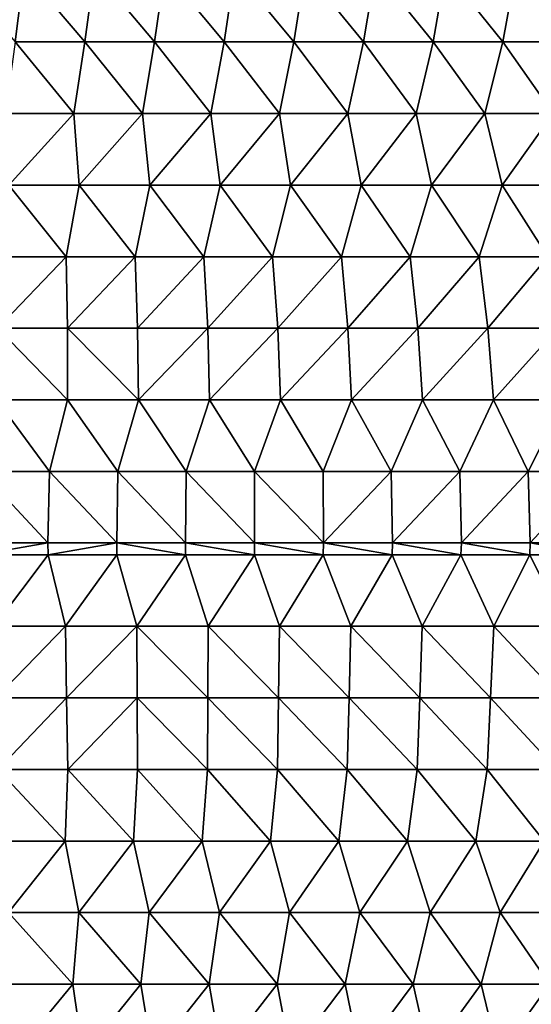
# Model space of a CAD drawing. Units: millimetres. Extents: x 81 to 540, y -176 to 176.
# Drawn here: x 381 to 417, y -32 to 37 of the extents above; entities that cross this region are included whole.
import ezdxf

# ---------------------------------------------------------------- set-up
doc = ezdxf.new("R2010")
doc.units = ezdxf.units.MM
doc.header["$LTSCALE"] = 65.185185
doc.layers.add('21', color=7, linetype='CONTINUOUS')
doc.layers.add('22', color=7, linetype='CONTINUOUS')

msp = doc.modelspace()

# ---------------------------------------------------------------- linework, layer by layer
at = {"layer": '21', "linetype": 'CONTINUOUS'}
for points in [[(382.884, 0, 114.739), (378.059, 0, 114.739), (378.082, -0.82, 114.739), (382.884, 0, 114.739)], [(382.899, -0.82, 114.739), (382.884, 0, 114.739), (378.082, -0.82, 114.739), (382.899, -0.82, 114.739)], [(387.709, 0, 114.739), (382.884, 0, 114.739), (382.899, -0.82, 114.739), (387.709, 0, 114.739)], [(387.715, -0.82, 114.739), (387.709, 0, 114.739), (382.899, -0.82, 114.739), (387.715, -0.82, 114.739)], [(392.534, 0, 114.739), (387.709, 0, 114.739), (392.532, -0.82, 114.739), (392.534, 0, 114.739)], [(392.532, -0.82, 114.739), (387.709, 0, 114.739), (387.715, -0.82, 114.739), (392.532, -0.82, 114.739)], [(397.349, -0.82, 114.739), (392.534, 0, 114.739), (392.532, -0.82, 114.739), (397.349, -0.82, 114.739)], [(397.359, 0, 114.739), (392.534, 0, 114.739), (397.349, -0.82, 114.739), (397.359, 0, 114.739)], [(402.166, -0.82, 114.739), (397.359, 0, 114.739), (397.349, -0.82, 114.739), (402.166, -0.82, 114.739)], [(402.184, 0, 114.739), (397.359, 0, 114.739), (402.166, -0.82, 114.739), (402.184, 0, 114.739)], [(406.983, -0.82, 114.739), (402.184, 0, 114.739), (402.166, -0.82, 114.739), (406.983, -0.82, 114.739)], [(407.008, 0, 114.739), (402.184, 0, 114.739), (406.983, -0.82, 114.739), (407.008, 0, 114.739)], [(411.8, -0.82, 114.739), (407.008, 0, 114.739), (406.983, -0.82, 114.739), (411.8, -0.82, 114.739)], [(411.833, 0, 114.739), (407.008, 0, 114.739), (411.8, -0.82, 114.739), (411.833, 0, 114.739)], [(416.617, -0.82, 114.739), (411.833, 0, 114.739), (411.8, -0.82, 114.739), (416.617, -0.82, 114.739)], [(416.658, 0, 114.739), (411.833, 0, 114.739), (416.617, -0.82, 114.739), (416.658, 0, 114.739)], [(421.433, -0.82, 114.739), (416.658, 0, 114.739), (416.617, -0.82, 114.739), (421.433, -0.82, 114.739)], [(421.483, 0, 114.739), (416.658, 0, 114.739), (421.433, -0.82, 114.739), (421.483, 0, 114.739)], [(382.899, -0.82, 114.739), (378.082, -0.82, 114.739), (379.127, -5.825, 114.739), (382.899, -0.82, 114.739)], [(384.122, -5.825, 114.739), (382.899, -0.82, 114.739), (379.127, -5.825, 114.739), (384.122, -5.825, 114.739)], [(387.715, -0.82, 114.739), (382.899, -0.82, 114.739), (384.122, -5.825, 114.739), (387.715, -0.82, 114.739)], [(389.117, -5.825, 114.739), (387.715, -0.82, 114.739), (384.122, -5.825, 114.739), (389.117, -5.825, 114.739)], [(392.532, -0.82, 114.739), (387.715, -0.82, 114.739), (389.117, -5.825, 114.739), (392.532, -0.82, 114.739)], [(394.112, -5.825, 114.739), (392.532, -0.82, 114.739), (389.117, -5.825, 114.739), (394.112, -5.825, 114.739)], [(397.349, -0.82, 114.739), (392.532, -0.82, 114.739), (394.112, -5.825, 114.739), (397.349, -0.82, 114.739)], [(399.107, -5.825, 114.739), (397.349, -0.82, 114.739), (394.112, -5.825, 114.739), (399.107, -5.825, 114.739)], [(402.166, -0.82, 114.739), (397.349, -0.82, 114.739), (399.107, -5.825, 114.739), (402.166, -0.82, 114.739)], [(404.103, -5.825, 114.739), (402.166, -0.82, 114.739), (399.107, -5.825, 114.739), (404.103, -5.825, 114.739)], [(406.983, -0.82, 114.739), (402.166, -0.82, 114.739), (404.103, -5.825, 114.739), (406.983, -0.82, 114.739)], [(409.098, -5.825, 114.739), (406.983, -0.82, 114.739), (404.103, -5.825, 114.739), (409.098, -5.825, 114.739)], [(411.8, -0.82, 114.739), (406.983, -0.82, 114.739), (409.098, -5.825, 114.739), (411.8, -0.82, 114.739)], [(414.093, -5.825, 114.739), (411.8, -0.82, 114.739), (409.098, -5.825, 114.739), (414.093, -5.825, 114.739)], [(416.617, -0.82, 114.739), (411.8, -0.82, 114.739), (414.093, -5.825, 114.739), (416.617, -0.82, 114.739)], [(419.088, -5.825, 114.739), (416.617, -0.82, 114.739), (414.093, -5.825, 114.739), (419.088, -5.825, 114.739)], [(421.433, -0.82, 114.739), (416.617, -0.82, 114.739), (419.088, -5.825, 114.739), (421.433, -0.82, 114.739)], [(384.122, -5.825, 114.739), (379.127, -5.825, 114.739), (379.256, -10.83, 114.739), (384.122, -5.825, 114.739)], [(384.199, -10.83, 114.739), (384.122, -5.825, 114.739), (379.256, -10.83, 114.739), (384.199, -10.83, 114.739)], [(389.117, -5.825, 114.739), (384.122, -5.825, 114.739), (384.199, -10.83, 114.739), (389.117, -5.825, 114.739)], [(389.143, -10.83, 114.739), (389.117, -5.825, 114.739), (384.199, -10.83, 114.739), (389.143, -10.83, 114.739)], [(394.112, -5.825, 114.739), (389.117, -5.825, 114.739), (394.087, -10.83, 114.739), (394.112, -5.825, 114.739)], [(394.087, -10.83, 114.739), (389.117, -5.825, 114.739), (389.143, -10.83, 114.739), (394.087, -10.83, 114.739)], [(399.031, -10.83, 114.739), (394.112, -5.825, 114.739), (394.087, -10.83, 114.739), (399.031, -10.83, 114.739)], [(399.107, -5.825, 114.739), (394.112, -5.825, 114.739), (399.031, -10.83, 114.739), (399.107, -5.825, 114.739)], [(403.975, -10.83, 114.739), (399.107, -5.825, 114.739), (399.031, -10.83, 114.739), (403.975, -10.83, 114.739)], [(404.103, -5.825, 114.739), (399.107, -5.825, 114.739), (403.975, -10.83, 114.739), (404.103, -5.825, 114.739)], [(408.918, -10.83, 114.739), (404.103, -5.825, 114.739), (403.975, -10.83, 114.739), (408.918, -10.83, 114.739)], [(409.098, -5.825, 114.739), (404.103, -5.825, 114.739), (408.918, -10.83, 114.739), (409.098, -5.825, 114.739)], [(413.862, -10.83, 114.739), (409.098, -5.825, 114.739), (408.918, -10.83, 114.739), (413.862, -10.83, 114.739)], [(414.093, -5.825, 114.739), (409.098, -5.825, 114.739), (413.862, -10.83, 114.739), (414.093, -5.825, 114.739)], [(418.806, -10.83, 114.739), (414.093, -5.825, 114.739), (413.862, -10.83, 114.739), (418.806, -10.83, 114.739)], [(419.088, -5.825, 114.739), (414.093, -5.825, 114.739), (418.806, -10.83, 114.739), (419.088, -5.825, 114.739)], [(384.199, -10.83, 114.739), (379.256, -10.83, 114.739), (379.384, -15.835, 114.739), (384.199, -10.83, 114.739)], [(384.276, -15.835, 114.739), (384.199, -10.83, 114.739), (379.384, -15.835, 114.739), (384.276, -15.835, 114.739)], [(389.143, -10.83, 114.739), (384.199, -10.83, 114.739), (384.276, -15.835, 114.739), (389.143, -10.83, 114.739)], [(389.169, -15.835, 114.739), (389.143, -10.83, 114.739), (384.276, -15.835, 114.739), (389.169, -15.835, 114.739)], [(394.087, -10.83, 114.739), (389.143, -10.83, 114.739), (394.062, -15.835, 114.739), (394.087, -10.83, 114.739)], [(394.062, -15.835, 114.739), (389.143, -10.83, 114.739), (389.169, -15.835, 114.739), (394.062, -15.835, 114.739)], [(398.954, -15.835, 114.739), (394.087, -10.83, 114.739), (394.062, -15.835, 114.739), (398.954, -15.835, 114.739)], [(399.031, -10.83, 114.739), (394.087, -10.83, 114.739), (398.954, -15.835, 114.739), (399.031, -10.83, 114.739)], [(403.847, -15.835, 114.739), (399.031, -10.83, 114.739), (398.954, -15.835, 114.739), (403.847, -15.835, 114.739)], [(403.975, -10.83, 114.739), (399.031, -10.83, 114.739), (403.847, -15.835, 114.739), (403.975, -10.83, 114.739)], [(408.739, -15.835, 114.739), (403.975, -10.83, 114.739), (403.847, -15.835, 114.739), (408.739, -15.835, 114.739)], [(408.918, -10.83, 114.739), (403.975, -10.83, 114.739), (408.739, -15.835, 114.739), (408.918, -10.83, 114.739)], [(413.632, -15.835, 114.739), (408.918, -10.83, 114.739), (408.739, -15.835, 114.739), (413.632, -15.835, 114.739)], [(413.862, -10.83, 114.739), (408.918, -10.83, 114.739), (413.632, -15.835, 114.739), (413.862, -10.83, 114.739)], [(418.525, -15.835, 114.739), (413.862, -10.83, 114.739), (413.632, -15.835, 114.739), (418.525, -15.835, 114.739)], [(418.806, -10.83, 114.739), (413.862, -10.83, 114.739), (418.525, -15.835, 114.739), (418.806, -10.83, 114.739)], [(384.1, -20.84, 114.739), (379.384, -15.835, 114.739), (379.309, -20.84, 114.739), (384.1, -20.84, 114.739)], [(384.276, -15.835, 114.739), (379.384, -15.835, 114.739), (384.1, -20.84, 114.739), (384.276, -15.835, 114.739)], [(388.89, -20.84, 114.739), (384.276, -15.835, 114.739), (384.1, -20.84, 114.739), (388.89, -20.84, 114.739)], [(389.169, -15.835, 114.739), (384.276, -15.835, 114.739), (388.89, -20.84, 114.739), (389.169, -15.835, 114.739)], [(393.681, -20.84, 114.739), (389.169, -15.835, 114.739), (388.89, -20.84, 114.739), (393.681, -20.84, 114.739)], [(394.062, -15.835, 114.739), (389.169, -15.835, 114.739), (393.681, -20.84, 114.739), (394.062, -15.835, 114.739)], [(398.471, -20.84, 114.739), (394.062, -15.835, 114.739), (393.681, -20.84, 114.739), (398.471, -20.84, 114.739)], [(398.954, -15.835, 114.739), (394.062, -15.835, 114.739), (398.471, -20.84, 114.739), (398.954, -15.835, 114.739)], [(403.262, -20.84, 114.739), (398.954, -15.835, 114.739), (398.471, -20.84, 114.739), (403.262, -20.84, 114.739)], [(403.847, -15.835, 114.739), (398.954, -15.835, 114.739), (403.262, -20.84, 114.739), (403.847, -15.835, 114.739)], [(408.053, -20.84, 114.739), (403.847, -15.835, 114.739), (403.262, -20.84, 114.739), (408.053, -20.84, 114.739)], [(408.739, -15.835, 114.739), (403.847, -15.835, 114.739), (408.053, -20.84, 114.739), (408.739, -15.835, 114.739)], [(412.843, -20.84, 114.739), (408.739, -15.835, 114.739), (408.053, -20.84, 114.739), (412.843, -20.84, 114.739)], [(413.632, -15.835, 114.739), (408.739, -15.835, 114.739), (412.843, -20.84, 114.739), (413.632, -15.835, 114.739)], [(417.634, -20.84, 114.739), (413.632, -15.835, 114.739), (412.843, -20.84, 114.739), (417.634, -20.84, 114.739)], [(418.525, -15.835, 114.739), (413.632, -15.835, 114.739), (417.634, -20.84, 114.739), (418.525, -15.835, 114.739)], [(384.1, -20.84, 114.739), (379.309, -20.84, 114.739), (380.144, -25.845, 114.739), (384.1, -20.84, 114.739)], [(385.06, -25.845, 114.739), (384.1, -20.84, 114.739), (380.144, -25.845, 114.739), (385.06, -25.845, 114.739)], [(388.89, -20.84, 114.739), (384.1, -20.84, 114.739), (385.06, -25.845, 114.739), (388.89, -20.84, 114.739)], [(389.976, -25.845, 114.739), (388.89, -20.84, 114.739), (385.06, -25.845, 114.739), (389.976, -25.845, 114.739)], [(393.681, -20.84, 114.739), (388.89, -20.84, 114.739), (389.976, -25.845, 114.739), (393.681, -20.84, 114.739)], [(394.892, -25.845, 114.739), (393.681, -20.84, 114.739), (389.976, -25.845, 114.739), (394.892, -25.845, 114.739)], [(398.471, -20.84, 114.739), (393.681, -20.84, 114.739), (394.892, -25.845, 114.739), (398.471, -20.84, 114.739)], [(399.808, -25.845, 114.739), (398.471, -20.84, 114.739), (394.892, -25.845, 114.739), (399.808, -25.845, 114.739)], [(403.262, -20.84, 114.739), (398.471, -20.84, 114.739), (399.808, -25.845, 114.739), (403.262, -20.84, 114.739)], [(404.724, -25.845, 114.739), (403.262, -20.84, 114.739), (399.808, -25.845, 114.739), (404.724, -25.845, 114.739)], [(408.053, -20.84, 114.739), (403.262, -20.84, 114.739), (404.724, -25.845, 114.739), (408.053, -20.84, 114.739)], [(409.64, -25.845, 114.739), (408.053, -20.84, 114.739), (404.724, -25.845, 114.739), (409.64, -25.845, 114.739)], [(412.843, -20.84, 114.739), (408.053, -20.84, 114.739), (409.64, -25.845, 114.739), (412.843, -20.84, 114.739)], [(414.556, -25.845, 114.739), (412.843, -20.84, 114.739), (409.64, -25.845, 114.739), (414.556, -25.845, 114.739)], [(417.634, -20.84, 114.739), (412.843, -20.84, 114.739), (414.556, -25.845, 114.739), (417.634, -20.84, 114.739)], [(419.472, -25.845, 114.739), (417.634, -20.84, 114.739), (414.556, -25.845, 114.739), (419.472, -25.845, 114.739)], [(384.638, -30.85, 114.739), (380.144, -25.845, 114.739), (379.873, -30.85, 114.739), (384.638, -30.85, 114.739)], [(385.06, -25.845, 114.739), (380.144, -25.845, 114.739), (384.638, -30.85, 114.739), (385.06, -25.845, 114.739)], [(389.403, -30.85, 114.739), (385.06, -25.845, 114.739), (384.638, -30.85, 114.739), (389.403, -30.85, 114.739)], [(389.976, -25.845, 114.739), (385.06, -25.845, 114.739), (389.403, -30.85, 114.739), (389.976, -25.845, 114.739)], [(394.168, -30.85, 114.739), (389.976, -25.845, 114.739), (389.403, -30.85, 114.739), (394.168, -30.85, 114.739)], [(394.892, -25.845, 114.739), (389.976, -25.845, 114.739), (394.168, -30.85, 114.739), (394.892, -25.845, 114.739)], [(398.933, -30.85, 114.739), (394.892, -25.845, 114.739), (394.168, -30.85, 114.739), (398.933, -30.85, 114.739)], [(399.808, -25.845, 114.739), (394.892, -25.845, 114.739), (398.933, -30.85, 114.739), (399.808, -25.845, 114.739)], [(403.699, -30.85, 114.739), (399.808, -25.845, 114.739), (398.933, -30.85, 114.739), (403.699, -30.85, 114.739)], [(404.724, -25.845, 114.739), (399.808, -25.845, 114.739), (403.699, -30.85, 114.739), (404.724, -25.845, 114.739)], [(408.464, -30.85, 114.739), (404.724, -25.845, 114.739), (403.699, -30.85, 114.739), (408.464, -30.85, 114.739)], [(409.64, -25.845, 114.739), (404.724, -25.845, 114.739), (408.464, -30.85, 114.739), (409.64, -25.845, 114.739)], [(413.229, -30.85, 114.739), (409.64, -25.845, 114.739), (408.464, -30.85, 114.739), (413.229, -30.85, 114.739)], [(414.556, -25.845, 114.739), (409.64, -25.845, 114.739), (413.229, -30.85, 114.739), (414.556, -25.845, 114.739)], [(417.994, -30.85, 114.739), (414.556, -25.845, 114.739), (413.229, -30.85, 114.739), (417.994, -30.85, 114.739)], [(419.472, -25.845, 114.739), (414.556, -25.845, 114.739), (417.994, -30.85, 114.739), (419.472, -25.845, 114.739)], [(384.638, -30.85, 114.739), (379.873, -30.85, 114.739), (380.518, -35.855, 114.739), (384.638, -30.85, 114.739)], [(385.362, -35.855, 114.739), (384.638, -30.85, 114.739), (380.518, -35.855, 114.739), (385.362, -35.855, 114.739)], [(389.403, -30.85, 114.739), (384.638, -30.85, 114.739), (385.362, -35.855, 114.739), (389.403, -30.85, 114.739)], [(390.205, -35.855, 114.739), (389.403, -30.85, 114.739), (385.362, -35.855, 114.739), (390.205, -35.855, 114.739)], [(394.168, -30.85, 114.739), (389.403, -30.85, 114.739), (390.205, -35.855, 114.739), (394.168, -30.85, 114.739)], [(395.048, -35.855, 114.739), (394.168, -30.85, 114.739), (390.205, -35.855, 114.739), (395.048, -35.855, 114.739)], [(398.933, -30.85, 114.739), (394.168, -30.85, 114.739), (395.048, -35.855, 114.739), (398.933, -30.85, 114.739)], [(399.891, -35.855, 114.739), (398.933, -30.85, 114.739), (395.048, -35.855, 114.739), (399.891, -35.855, 114.739)], [(403.699, -30.85, 114.739), (398.933, -30.85, 114.739), (399.891, -35.855, 114.739), (403.699, -30.85, 114.739)], [(404.734, -35.855, 114.739), (403.699, -30.85, 114.739), (399.891, -35.855, 114.739), (404.734, -35.855, 114.739)], [(408.464, -30.85, 114.739), (403.699, -30.85, 114.739), (404.734, -35.855, 114.739), (408.464, -30.85, 114.739)], [(409.578, -35.855, 114.739), (408.464, -30.85, 114.739), (404.734, -35.855, 114.739), (409.578, -35.855, 114.739)], [(413.229, -30.85, 114.739), (408.464, -30.85, 114.739), (409.578, -35.855, 114.739), (413.229, -30.85, 114.739)], [(414.421, -35.855, 114.739), (413.229, -30.85, 114.739), (409.578, -35.855, 114.739), (414.421, -35.855, 114.739)], [(417.994, -30.85, 114.739), (413.229, -30.85, 114.739), (414.421, -35.855, 114.739), (417.994, -30.85, 114.739)], [(419.264, -35.855, 114.739), (417.994, -30.85, 114.739), (414.421, -35.855, 114.739), (419.264, -35.855, 114.739)]]:
    msp.add_3dface(points, dxfattribs=at)
at = {"layer": '22', "linetype": 'CONTINUOUS'}
for points in [[(376.32, 40.035, 114.739), (380.595, 35.03, 114.739), (381.235, 40.035, 114.739), (376.32, 40.035, 114.739)], [(380.595, 35.03, 114.739), (385.471, 35.03, 114.739), (381.235, 40.035, 114.739), (380.595, 35.03, 114.739)], [(381.235, 40.035, 114.739), (385.471, 35.03, 114.739), (386.151, 40.035, 114.739), (381.235, 40.035, 114.739)], [(385.471, 35.03, 114.739), (390.348, 35.03, 114.739), (386.151, 40.035, 114.739), (385.471, 35.03, 114.739)], [(386.151, 40.035, 114.739), (390.348, 35.03, 114.739), (391.067, 40.035, 114.739), (386.151, 40.035, 114.739)], [(390.348, 35.03, 114.739), (395.225, 35.03, 114.739), (391.067, 40.035, 114.739), (390.348, 35.03, 114.739)], [(391.067, 40.035, 114.739), (395.225, 35.03, 114.739), (395.983, 40.035, 114.739), (391.067, 40.035, 114.739)], [(395.225, 35.03, 114.739), (400.101, 35.03, 114.739), (395.983, 40.035, 114.739), (395.225, 35.03, 114.739)], [(395.983, 40.035, 114.739), (400.101, 35.03, 114.739), (400.898, 40.035, 114.739), (395.983, 40.035, 114.739)], [(400.101, 35.03, 114.739), (404.978, 35.03, 114.739), (400.898, 40.035, 114.739), (400.101, 35.03, 114.739)], [(400.898, 40.035, 114.739), (404.978, 35.03, 114.739), (405.814, 40.035, 114.739), (400.898, 40.035, 114.739)], [(404.978, 35.03, 114.739), (409.854, 35.03, 114.739), (405.814, 40.035, 114.739), (404.978, 35.03, 114.739)], [(405.814, 40.035, 114.739), (409.854, 35.03, 114.739), (410.73, 40.035, 114.739), (405.814, 40.035, 114.739)], [(409.854, 35.03, 114.739), (414.731, 35.03, 114.739), (410.73, 40.035, 114.739), (409.854, 35.03, 114.739)], [(410.73, 40.035, 114.739), (414.731, 35.03, 114.739), (415.645, 40.035, 114.739), (410.73, 40.035, 114.739)], [(414.731, 35.03, 114.739), (419.608, 35.03, 114.739), (415.645, 40.035, 114.739), (414.731, 35.03, 114.739)], [(415.645, 40.035, 114.739), (419.608, 35.03, 114.739), (420.561, 40.035, 114.739), (415.645, 40.035, 114.739)], [(379.924, 30.025, 114.739), (384.716, 30.025, 114.739), (380.595, 35.03, 114.739), (379.924, 30.025, 114.739)], [(380.595, 35.03, 114.739), (384.716, 30.025, 114.739), (385.471, 35.03, 114.739), (380.595, 35.03, 114.739)], [(384.716, 30.025, 114.739), (389.508, 30.025, 114.739), (385.471, 35.03, 114.739), (384.716, 30.025, 114.739)], [(385.471, 35.03, 114.739), (389.508, 30.025, 114.739), (390.348, 35.03, 114.739), (385.471, 35.03, 114.739)], [(389.508, 30.025, 114.739), (394.3, 30.025, 114.739), (390.348, 35.03, 114.739), (389.508, 30.025, 114.739)], [(390.348, 35.03, 114.739), (394.3, 30.025, 114.739), (395.225, 35.03, 114.739), (390.348, 35.03, 114.739)], [(394.3, 30.025, 114.739), (399.092, 30.025, 114.739), (395.225, 35.03, 114.739), (394.3, 30.025, 114.739)], [(395.225, 35.03, 114.739), (399.092, 30.025, 114.739), (400.101, 35.03, 114.739), (395.225, 35.03, 114.739)], [(399.092, 30.025, 114.739), (403.884, 30.025, 114.739), (400.101, 35.03, 114.739), (399.092, 30.025, 114.739)], [(400.101, 35.03, 114.739), (403.884, 30.025, 114.739), (404.978, 35.03, 114.739), (400.101, 35.03, 114.739)], [(403.884, 30.025, 114.739), (408.676, 30.025, 114.739), (404.978, 35.03, 114.739), (403.884, 30.025, 114.739)], [(404.978, 35.03, 114.739), (408.676, 30.025, 114.739), (409.854, 35.03, 114.739), (404.978, 35.03, 114.739)], [(408.676, 30.025, 114.739), (413.468, 30.025, 114.739), (409.854, 35.03, 114.739), (408.676, 30.025, 114.739)], [(409.854, 35.03, 114.739), (413.468, 30.025, 114.739), (414.731, 35.03, 114.739), (409.854, 35.03, 114.739)], [(413.468, 30.025, 114.739), (418.26, 30.025, 114.739), (414.731, 35.03, 114.739), (413.468, 30.025, 114.739)], [(414.731, 35.03, 114.739), (418.26, 30.025, 114.739), (419.608, 35.03, 114.739), (414.731, 35.03, 114.739)], [(379.924, 30.025, 114.739), (380.152, 25.02, 114.739), (384.716, 30.025, 114.739), (379.924, 30.025, 114.739)], [(380.152, 25.02, 114.739), (385.084, 25.02, 114.739), (384.716, 30.025, 114.739), (380.152, 25.02, 114.739)], [(384.716, 30.025, 114.739), (385.084, 25.02, 114.739), (389.508, 30.025, 114.739), (384.716, 30.025, 114.739)], [(385.084, 25.02, 114.739), (390.016, 25.02, 114.739), (389.508, 30.025, 114.739), (385.084, 25.02, 114.739)], [(389.508, 30.025, 114.739), (390.016, 25.02, 114.739), (394.3, 30.025, 114.739), (389.508, 30.025, 114.739)], [(390.016, 25.02, 114.739), (394.949, 25.02, 114.739), (394.3, 30.025, 114.739), (390.016, 25.02, 114.739)], [(394.3, 30.025, 114.739), (394.949, 25.02, 114.739), (399.092, 30.025, 114.739), (394.3, 30.025, 114.739)], [(394.949, 25.02, 114.739), (399.881, 25.02, 114.739), (399.092, 30.025, 114.739), (394.949, 25.02, 114.739)], [(399.092, 30.025, 114.739), (399.881, 25.02, 114.739), (403.884, 30.025, 114.739), (399.092, 30.025, 114.739)], [(399.881, 25.02, 114.739), (404.813, 25.02, 114.739), (403.884, 30.025, 114.739), (399.881, 25.02, 114.739)], [(403.884, 30.025, 114.739), (404.813, 25.02, 114.739), (408.676, 30.025, 114.739), (403.884, 30.025, 114.739)], [(404.813, 25.02, 114.739), (409.746, 25.02, 114.739), (408.676, 30.025, 114.739), (404.813, 25.02, 114.739)], [(408.676, 30.025, 114.739), (409.746, 25.02, 114.739), (413.468, 30.025, 114.739), (408.676, 30.025, 114.739)], [(409.746, 25.02, 114.739), (414.678, 25.02, 114.739), (413.468, 30.025, 114.739), (409.746, 25.02, 114.739)], [(413.468, 30.025, 114.739), (414.678, 25.02, 114.739), (418.26, 30.025, 114.739), (413.468, 30.025, 114.739)], [(414.678, 25.02, 114.739), (419.61, 25.02, 114.739), (418.26, 30.025, 114.739), (414.678, 25.02, 114.739)], [(379.355, 20.015, 114.739), (384.172, 20.015, 114.739), (380.152, 25.02, 114.739), (379.355, 20.015, 114.739)], [(380.152, 25.02, 114.739), (384.172, 20.015, 114.739), (385.084, 25.02, 114.739), (380.152, 25.02, 114.739)], [(384.172, 20.015, 114.739), (388.988, 20.015, 114.739), (385.084, 25.02, 114.739), (384.172, 20.015, 114.739)], [(385.084, 25.02, 114.739), (388.988, 20.015, 114.739), (390.016, 25.02, 114.739), (385.084, 25.02, 114.739)], [(388.988, 20.015, 114.739), (393.804, 20.015, 114.739), (390.016, 25.02, 114.739), (388.988, 20.015, 114.739)], [(390.016, 25.02, 114.739), (393.804, 20.015, 114.739), (394.949, 25.02, 114.739), (390.016, 25.02, 114.739)], [(393.804, 20.015, 114.739), (398.62, 20.015, 114.739), (394.949, 25.02, 114.739), (393.804, 20.015, 114.739)], [(394.949, 25.02, 114.739), (398.62, 20.015, 114.739), (399.881, 25.02, 114.739), (394.949, 25.02, 114.739)], [(398.62, 20.015, 114.739), (403.437, 20.015, 114.739), (399.881, 25.02, 114.739), (398.62, 20.015, 114.739)], [(399.881, 25.02, 114.739), (403.437, 20.015, 114.739), (404.813, 25.02, 114.739), (399.881, 25.02, 114.739)], [(403.437, 20.015, 114.739), (408.253, 20.015, 114.739), (404.813, 25.02, 114.739), (403.437, 20.015, 114.739)], [(404.813, 25.02, 114.739), (408.253, 20.015, 114.739), (409.746, 25.02, 114.739), (404.813, 25.02, 114.739)], [(408.253, 20.015, 114.739), (413.069, 20.015, 114.739), (409.746, 25.02, 114.739), (408.253, 20.015, 114.739)], [(409.746, 25.02, 114.739), (413.069, 20.015, 114.739), (414.678, 25.02, 114.739), (409.746, 25.02, 114.739)], [(413.069, 20.015, 114.739), (417.886, 20.015, 114.739), (414.678, 25.02, 114.739), (413.069, 20.015, 114.739)], [(414.678, 25.02, 114.739), (417.886, 20.015, 114.739), (419.61, 25.02, 114.739), (414.678, 25.02, 114.739)], [(379.355, 20.015, 114.739), (379.367, 15.01, 114.739), (384.172, 20.015, 114.739), (379.355, 20.015, 114.739)], [(379.367, 15.01, 114.739), (384.27, 15.01, 114.739), (384.172, 20.015, 114.739), (379.367, 15.01, 114.739)], [(384.172, 20.015, 114.739), (384.27, 15.01, 114.739), (388.988, 20.015, 114.739), (384.172, 20.015, 114.739)], [(384.27, 15.01, 114.739), (389.172, 15.01, 114.739), (388.988, 20.015, 114.739), (384.27, 15.01, 114.739)], [(388.988, 20.015, 114.739), (389.172, 15.01, 114.739), (393.804, 20.015, 114.739), (388.988, 20.015, 114.739)], [(389.172, 15.01, 114.739), (394.075, 15.01, 114.739), (393.804, 20.015, 114.739), (389.172, 15.01, 114.739)], [(393.804, 20.015, 114.739), (394.075, 15.01, 114.739), (398.62, 20.015, 114.739), (393.804, 20.015, 114.739)], [(394.075, 15.01, 114.739), (398.977, 15.01, 114.739), (398.62, 20.015, 114.739), (394.075, 15.01, 114.739)], [(398.62, 20.015, 114.739), (398.977, 15.01, 114.739), (403.437, 20.015, 114.739), (398.62, 20.015, 114.739)], [(398.977, 15.01, 114.739), (403.88, 15.01, 114.739), (403.437, 20.015, 114.739), (398.977, 15.01, 114.739)], [(403.437, 20.015, 114.739), (403.88, 15.01, 114.739), (408.253, 20.015, 114.739), (403.437, 20.015, 114.739)], [(403.88, 15.01, 114.739), (408.782, 15.01, 114.739), (408.253, 20.015, 114.739), (403.88, 15.01, 114.739)], [(408.253, 20.015, 114.739), (408.782, 15.01, 114.739), (413.069, 20.015, 114.739), (408.253, 20.015, 114.739)], [(408.782, 15.01, 114.739), (413.685, 15.01, 114.739), (413.069, 20.015, 114.739), (408.782, 15.01, 114.739)], [(413.069, 20.015, 114.739), (413.685, 15.01, 114.739), (417.886, 20.015, 114.739), (413.069, 20.015, 114.739)], [(413.685, 15.01, 114.739), (418.587, 15.01, 114.739), (417.886, 20.015, 114.739), (413.685, 15.01, 114.739)], [(379.299, 10.005, 114.739), (384.268, 10.005, 114.739), (379.367, 15.01, 114.739), (379.299, 10.005, 114.739)], [(379.367, 15.01, 114.739), (384.268, 10.005, 114.739), (384.27, 15.01, 114.739), (379.367, 15.01, 114.739)], [(384.268, 10.005, 114.739), (389.236, 10.005, 114.739), (384.27, 15.01, 114.739), (384.268, 10.005, 114.739)], [(384.27, 15.01, 114.739), (389.236, 10.005, 114.739), (389.172, 15.01, 114.739), (384.27, 15.01, 114.739)], [(389.172, 15.01, 114.739), (389.236, 10.005, 114.739), (394.075, 15.01, 114.739), (389.172, 15.01, 114.739)], [(389.236, 10.005, 114.739), (394.205, 10.005, 114.739), (394.075, 15.01, 114.739), (389.236, 10.005, 114.739)], [(394.075, 15.01, 114.739), (394.205, 10.005, 114.739), (398.977, 15.01, 114.739), (394.075, 15.01, 114.739)], [(394.205, 10.005, 114.739), (399.174, 10.005, 114.739), (398.977, 15.01, 114.739), (394.205, 10.005, 114.739)], [(398.977, 15.01, 114.739), (399.174, 10.005, 114.739), (403.88, 15.01, 114.739), (398.977, 15.01, 114.739)], [(399.174, 10.005, 114.739), (404.142, 10.005, 114.739), (403.88, 15.01, 114.739), (399.174, 10.005, 114.739)], [(403.88, 15.01, 114.739), (404.142, 10.005, 114.739), (408.782, 15.01, 114.739), (403.88, 15.01, 114.739)], [(404.142, 10.005, 114.739), (409.111, 10.005, 114.739), (408.782, 15.01, 114.739), (404.142, 10.005, 114.739)], [(408.782, 15.01, 114.739), (409.111, 10.005, 114.739), (413.685, 15.01, 114.739), (408.782, 15.01, 114.739)], [(409.111, 10.005, 114.739), (414.079, 10.005, 114.739), (413.685, 15.01, 114.739), (409.111, 10.005, 114.739)], [(413.685, 15.01, 114.739), (414.079, 10.005, 114.739), (418.587, 15.01, 114.739), (413.685, 15.01, 114.739)], [(414.079, 10.005, 114.739), (419.048, 10.005, 114.739), (418.587, 15.01, 114.739), (414.079, 10.005, 114.739)], [(378.227, 5, 114.739), (383.011, 5, 114.739), (379.299, 10.005, 114.739), (378.227, 5, 114.739)], [(379.299, 10.005, 114.739), (383.011, 5, 114.739), (384.268, 10.005, 114.739), (379.299, 10.005, 114.739)], [(383.011, 5, 114.739), (387.795, 5, 114.739), (384.268, 10.005, 114.739), (383.011, 5, 114.739)], [(384.268, 10.005, 114.739), (387.795, 5, 114.739), (389.236, 10.005, 114.739), (384.268, 10.005, 114.739)], [(387.795, 5, 114.739), (392.579, 5, 114.739), (389.236, 10.005, 114.739), (387.795, 5, 114.739)], [(389.236, 10.005, 114.739), (392.579, 5, 114.739), (394.205, 10.005, 114.739), (389.236, 10.005, 114.739)], [(392.579, 5, 114.739), (397.363, 5, 114.739), (394.205, 10.005, 114.739), (392.579, 5, 114.739)], [(394.205, 10.005, 114.739), (397.363, 5, 114.739), (399.174, 10.005, 114.739), (394.205, 10.005, 114.739)], [(397.363, 5, 114.739), (402.147, 5, 114.739), (399.174, 10.005, 114.739), (397.363, 5, 114.739)], [(399.174, 10.005, 114.739), (402.147, 5, 114.739), (404.142, 10.005, 114.739), (399.174, 10.005, 114.739)], [(402.147, 5, 114.739), (406.93, 5, 114.739), (404.142, 10.005, 114.739), (402.147, 5, 114.739)], [(404.142, 10.005, 114.739), (406.93, 5, 114.739), (409.111, 10.005, 114.739), (404.142, 10.005, 114.739)], [(406.93, 5, 114.739), (411.714, 5, 114.739), (409.111, 10.005, 114.739), (406.93, 5, 114.739)], [(409.111, 10.005, 114.739), (411.714, 5, 114.739), (414.079, 10.005, 114.739), (409.111, 10.005, 114.739)], [(411.714, 5, 114.739), (416.498, 5, 114.739), (414.079, 10.005, 114.739), (411.714, 5, 114.739)], [(414.079, 10.005, 114.739), (416.498, 5, 114.739), (419.048, 10.005, 114.739), (414.079, 10.005, 114.739)], [(416.498, 5, 114.739), (421.282, 5, 114.739), (419.048, 10.005, 114.739), (416.498, 5, 114.739)], [(378.059, 0, 114.739), (382.884, 0, 114.739), (378.227, 5, 114.739), (378.059, 0, 114.739)], [(378.227, 5, 114.739), (382.884, 0, 114.739), (383.011, 5, 114.739), (378.227, 5, 114.739)], [(382.884, 0, 114.739), (387.709, 0, 114.739), (383.011, 5, 114.739), (382.884, 0, 114.739)], [(383.011, 5, 114.739), (387.709, 0, 114.739), (387.795, 5, 114.739), (383.011, 5, 114.739)], [(387.709, 0, 114.739), (392.534, 0, 114.739), (387.795, 5, 114.739), (387.709, 0, 114.739)], [(387.795, 5, 114.739), (392.534, 0, 114.739), (392.579, 5, 114.739), (387.795, 5, 114.739)], [(392.534, 0, 114.739), (397.359, 0, 114.739), (392.579, 5, 114.739), (392.534, 0, 114.739)], [(392.579, 5, 114.739), (397.359, 0, 114.739), (397.363, 5, 114.739), (392.579, 5, 114.739)], [(397.359, 0, 114.739), (402.184, 0, 114.739), (397.363, 5, 114.739), (397.359, 0, 114.739)], [(397.363, 5, 114.739), (402.184, 0, 114.739), (402.147, 5, 114.739), (397.363, 5, 114.739)], [(402.147, 5, 114.739), (402.184, 0, 114.739), (406.93, 5, 114.739), (402.147, 5, 114.739)], [(402.184, 0, 114.739), (407.008, 0, 114.739), (406.93, 5, 114.739), (402.184, 0, 114.739)], [(406.93, 5, 114.739), (407.008, 0, 114.739), (411.714, 5, 114.739), (406.93, 5, 114.739)], [(407.008, 0, 114.739), (411.833, 0, 114.739), (411.714, 5, 114.739), (407.008, 0, 114.739)], [(411.714, 5, 114.739), (411.833, 0, 114.739), (416.498, 5, 114.739), (411.714, 5, 114.739)], [(411.833, 0, 114.739), (416.658, 0, 114.739), (416.498, 5, 114.739), (411.833, 0, 114.739)], [(416.498, 5, 114.739), (416.658, 0, 114.739), (421.282, 5, 114.739), (416.498, 5, 114.739)], [(416.658, 0, 114.739), (421.483, 0, 114.739), (421.282, 5, 114.739), (416.658, 0, 114.739)]]:
    msp.add_3dface(points, dxfattribs=at)

doc.saveas('drawing.dxf')
